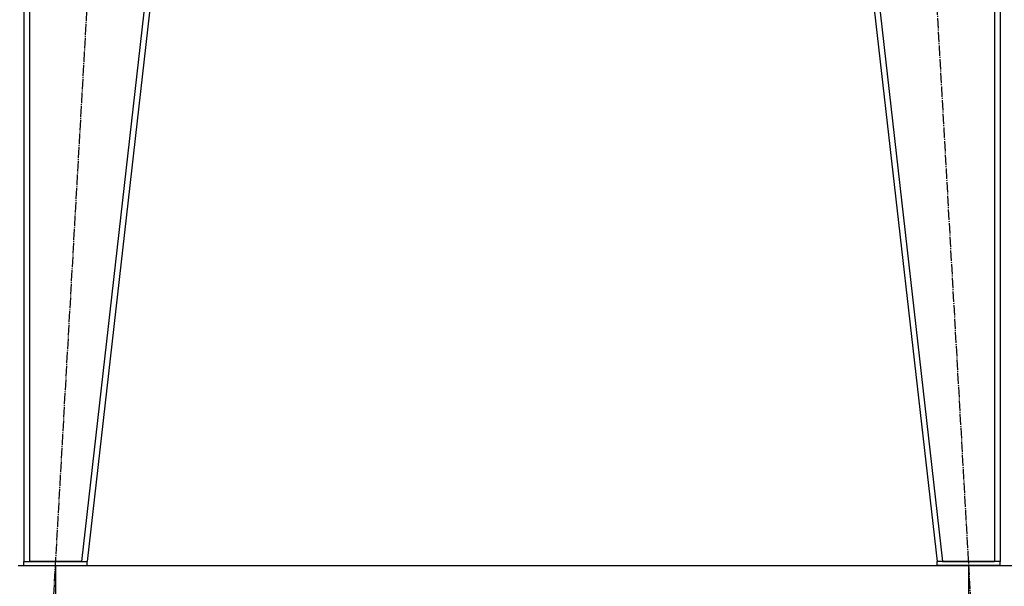
# Model space of a CAD drawing. Units: millimetres. Extents: x 50 to 26406, y 51 to 18020.
# Drawn here: x 4896 to 6300, y 10682 to 11489 of the extents above; entities that cross this region are included whole.
import ezdxf

# ---------------------------------------------------------------- set-up
doc = ezdxf.new("R2010")
doc.units = ezdxf.units.MM
doc.linetypes.add('K5LT_AXLED', pattern=[19.5, 15, -1.5, 1.5, -1.5])
doc.linetypes.add('K5LT_THIN', pattern=[0])
for name, color, linetype, true_color in [('DIM', 6, 'Continuous', 0xff00ff), ('OSI', 2, 'Continuous', 0xffff00), ('R', 1, 'Continuous', 0xff0000), ('WELDING', 7, 'Continuous', 0xffffff)]:
    doc.layers.add(name, color=color, linetype=linetype, true_color=true_color)

msp = doc.modelspace()

# ---------------------------------------------------------------- linework, layer by layer
at = {"layer": 'DIM', "color": 7, "linetype": 'K5LT_THIN', "lineweight": 30}
for p, q in [((4894.2, 10711.1), (10085.9, 10711.1)), ((4947.2, 10711.1), (4947.2, 9215.9)), ((4947.2, 10711.1), (4947.2, 9897.8)), ((6249.2, 10711.1), (6249.2, 9897.8))]:
    msp.add_line(p, q, dxfattribs=at)
at = {"layer": 'OSI', "color": 30, "linetype": 'K5LT_AXLED', "lineweight": 30, "true_color": 0xff8000}
for p, q in [((4940.4, 10591.3), (5058.9, 12678.9)), ((6137.4, 12678.9), (6256, 10591.3))]:
    msp.add_line(p, q, dxfattribs=at)
at = {"layer": 'R', "color": 7, "linetype": 'K5LT_THIN', "lineweight": 30}
for p, q in [((4902.2, 12559.1), (4902.2, 10717.1)), ((4910.2, 12559.1), (4910.2, 10717.1)), ((5194.1, 12559.1), (4984.1, 10717.1)), ((5202.2, 12559.1), (4992.2, 10717.1)), ((5994.2, 12559.1), (6204.2, 10717.1)), ((6002.2, 12559.1), (6212.2, 10717.1)), ((6286.2, 12559.1), (6286.2, 10717.1)), ((6294.2, 12559.1), (6294.2, 10717.1)), ((4902.2, 10711.1), (4902.2, 10717.1)), ((4902.2, 10717.1), (4902.2, 10717.1)), ((4902.2, 10717.1), (4992.2, 10717.1)), ((4910.2, 10717.1), (4910.1, 10717.1)), ((4984.1, 10717.1), (4910.2, 10717.1)), ((4992.2, 10711.1), (4992.2, 10717.1)), ((6204.2, 10711.1), (6204.2, 10717.1)), ((6294.2, 10717.1), (6204.2, 10717.1)), ((6212.2, 10717.1), (6286.2, 10717.1)), ((6294.2, 10711.1), (6294.2, 10717.1)), ((4902.2, 10711.1), (4992.2, 10711.1)), ((6294.2, 10711.1), (6204.2, 10711.1))]:
    msp.add_line(p, q, dxfattribs=at)
at = {"layer": 'WELDING', "color": 7, "linetype": 'K5LT_THIN', "lineweight": 30}
msp.add_line((6286.2, 10717.1), (6286.2, 10717.1), dxfattribs=at)

doc.saveas('drawing.dxf')
